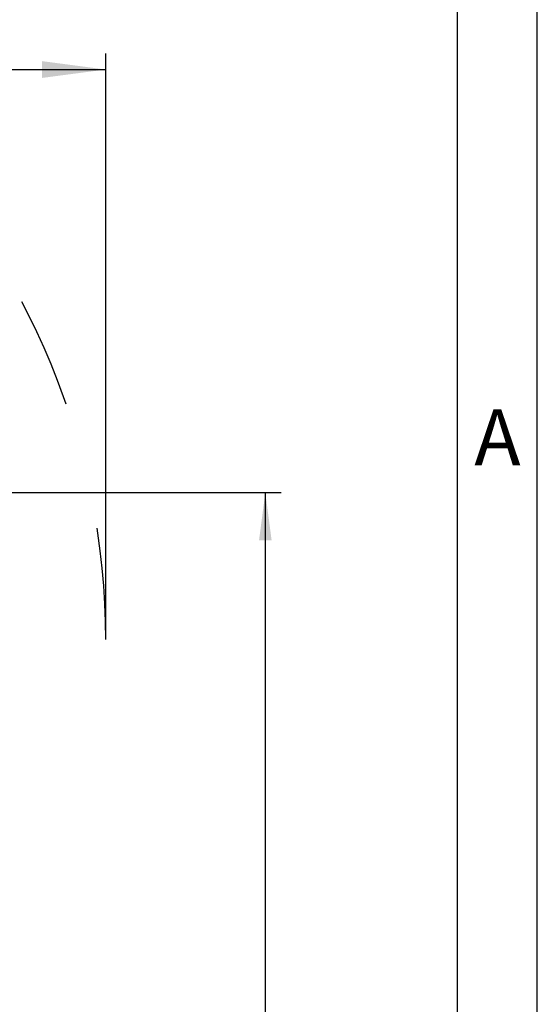
# Model space of a CAD drawing. Units: millimetres. Extents: x 0 to 297, y 0 to 210.
# Drawn here: x 265 to 297, y 105 to 167 of the extents above; entities that cross this region are included whole.
import ezdxf

# ---------------------------------------------------------------- set-up
doc = ezdxf.new("R2010")
doc.units = ezdxf.units.MM
doc.linetypes.add('DASHED', pattern=[15, 7, -8])
doc.layers.add('1', color=7, linetype='Continuous')
doc.styles.add('CONVERTER_12', font='ARIAL.TTF', dxfattribs={"width": 1.2})
doc.styles.add('CONVERTER_13', font='simplex.shx', dxfattribs={"width": 0.95})
doc.styles.add('CONVERTER_14', font='txt.shx', dxfattribs={"width": 0.9})
doc.dimstyles.new('ME10_DIM_11', dxfattribs={"dimtxt": 2.5, "dimasz": 4, "dimexe": 1, "dimexo": 0.5, "dimgap": 2, "dimtad": 0, "dimdsep": 46, "dimtxsty": 'CONVERTER_14', "dimsah": 1, "dimcen": 0.09, "dimclrd": 2, "dimclre": 2, "dimclrt": 4, "dimadec": 0, "dimazin": 0, "dimtfac": 1, "dimtdec": 4, "dimtix": 1, "dimtmove": 0, "dimatfit": 3, "dimfxl": 1, "dimtolj": 1, "dimtzin": 0, "dimarcsym": 0})
doc.dimstyles.new('ME10_DIM_15', dxfattribs={"dimtxt": 3, "dimasz": 3, "dimexe": 1, "dimexo": 0.5, "dimgap": 2, "dimtad": 1, "dimtih": 1, "dimtoh": 1, "dimdsep": 46, "dimtxsty": 'CONVERTER_13', "dimsah": 1, "dimcen": 0.09, "dimclrd": 2, "dimclre": 2, "dimclrt": 4, "dimadec": 0, "dimazin": 0, "dimtfac": 1, "dimtdec": 4, "dimtix": 1, "dimtmove": 0, "dimatfit": 3, "dimfxl": 1, "dimtolj": 1, "dimtzin": 0, "dimarcsym": 0})

# ---------------------------------------------------------------- blocks, each defined once
blk = doc.blocks.new('_formato_A4', base_point=(306.935, 0))
at = {"layer": '1', "color": 7, "linetype": 'Continuous'}
for p, q in [((297, 0), (297, 210)), ((292, 5), (292, 184))]:
    blk.add_line(p, q, dxfattribs=at)
at = {"layer": '1', "color": 7, "insert": (294.5, 140.5), "char_height": 3.5, "attachment_point": 5, "line_spacing_factor": 1.320528, "style": 'CONVERTER_12'}
blk.add_mtext('A', dxfattribs=at)
blk = doc.blocks.new('*D4')
at = {"layer": '1', "color": 2, "linetype": 'Continuous'}
for p, q in [((203.407, 132.804), (203.407, 164.987)), ((269.956, 128.804), (269.956, 164.987)), ((203.407, 163.987), (231.275, 163.987)), ((242.088, 163.987), (269.956, 163.987))]:
    blk.add_line(p, q, dxfattribs=at)
at = {"layer": '1', "color": 2}
for points in [[(207.407, 164.514), (207.407, 163.46), (203.407, 163.987)], [(265.956, 163.46), (265.956, 164.514), (269.956, 163.987)]]:
    blk.add_solid(points, dxfattribs=at)
at = {"layer": '1', "color": 4, "insert": (233.275, 162.737), "char_height": 2.5, "attachment_point": 7, "rotation": 0.00014, "line_spacing_factor": 0.60024, "style": 'CONVERTER_14'}
blk.add_mtext('66.5', dxfattribs=at)
blk = doc.blocks.new('*D8')
at = {"layer": '1', "color": 2, "linetype": 'Continuous'}
for p, q in [((250.75, 137.504), (280.956, 137.504)), ((279.956, 137.504), (279.956, 102.529)), ((279.956, 95.529), (279.956, 60.554)), ((225.407, 60.554), (280.956, 60.554))]:
    blk.add_line(p, q, dxfattribs=at)
at = {"layer": '1', "color": 2}
for points in [[(280.351, 134.504), (279.561, 134.504), (279.956, 137.504)], [(279.561, 63.554), (280.351, 63.554), (279.956, 60.554)]]:
    blk.add_solid(points, dxfattribs=at)
at = {"layer": '1', "color": 4, "insert": (277.706, 97.529), "char_height": 3, "attachment_point": 7, "rotation": 0.00014, "line_spacing_factor": 0.60024, "style": 'CONVERTER_13'}
blk.add_mtext('77', dxfattribs=at)

msp = doc.modelspace()

# ---------------------------------------------------------------- linework, layer by layer
at = {"layer": '1', "color": 2, "linetype": 'DASHED'}
msp.add_arc((224.907, 128.304), 45.049, 0, 45, dxfattribs=at)

# ---------------------------------------------------------------- block references
at = {"layer": '1'}
msp.add_blockref('_formato_A4', (306.935, 0), dxfattribs=at)

# ---------------------------------------------------------------- dimensions: what is measured, and where the dimension line sits
dim = msp.add_linear_dim(base=(203.407, 163.987), p1=(269.956, 128.304), p2=(203.407, 132.304), text='66.5', dimstyle='ME10_DIM_11', dxfattribs=at)
dim.commit()
dim.dimension.update_dxf_attribs({"geometry": '*D4', "text_midpoint": (236.681, 163.987), "text_rotation": 0.00014})
dim = msp.add_linear_dim(base=(279.956, 137.504), p1=(224.907, 60.554), p2=(250.25, 137.504), angle=90, text='77', dimstyle='ME10_DIM_15', dxfattribs=at)
dim.commit()
dim.dimension.update_dxf_attribs({"geometry": '*D8', "text_midpoint": (279.956, 99.029), "text_rotation": 0.00014})

doc.saveas('drawing.dxf')
